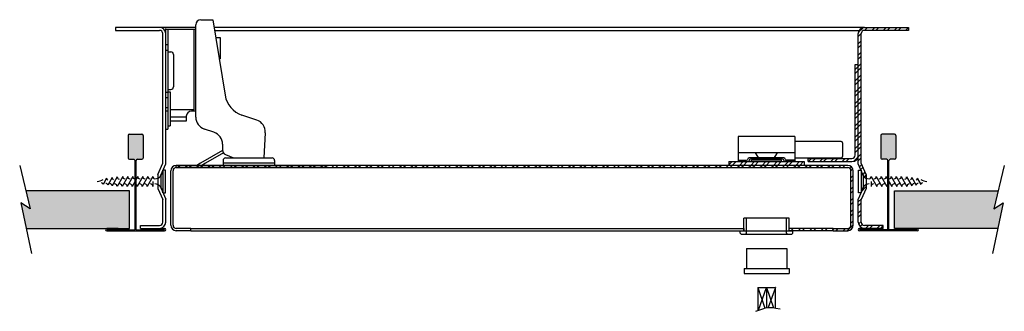
# Model space of a CAD drawing. Units: millimetres. Extents: x 640 to 2531, y 372 to 1377.
# Drawn here: x 699 to 1091, y 372 to 488 of the extents above; entities that cross this region are included whole.
import ezdxf

# ---------------------------------------------------------------- set-up
doc = ezdxf.new("R2010")
doc.units = ezdxf.units.MM
doc.layers.add('DETAIL', color=7, linetype='Continuous')
doc.layers.add('Details', color=7, linetype='Continuous')
doc.layers.add('Dimenions', color=7, linetype='Continuous', true_color=0xff6633)
pattern_1 = [(45, (0, 0), (-2.245064, 2.245064), []), (45, (0, 1.5875), (-2.245064, 2.245064), [])]

msp = doc.modelspace()

# ---------------------------------------------------------------- hatches: boundary and pattern name
at = {"layer": 'DETAIL'}
h = msp.add_hatch(dxfattribs=at)
h.set_pattern_fill('STEEL', color=256, style=0)
h.set_pattern_definition([(45, (-1, 0), (-2.245064, 2.245064), []), (45, (-1, 1.5875), (-2.245064, 2.245064), [])])
h.paths.add_polyline_path([(1032.83, 430.93), (1034.83, 426.43), (1034.83, 426.1, 0.107121), (1036.03, 425.23), (1036.03, 426.69), (1034.03, 431.19), (1034.03, 482.74, -0.414214), (1035.33, 484.04), (1052.83, 484.04), (1052.83, 485.24), (1035.33, 485.24, 0.414214), (1032.83, 482.74)])
h.paths.add_polyline_path([(1034.03, 416.69), (1036.03, 421.19), (1036.03, 422.64, 0.107121), (1034.83, 421.77), (1034.83, 421.44), (1032.83, 416.94), (1032.83, 407.74, 0.414214), (1035.33, 405.24), (1037.83, 405.24), (1042.83, 405.24), (1042.83, 406.44), (1035.33, 406.44, -0.414214), (1034.03, 407.74)])
h.paths.add_polyline_path([(1030.33, 431.84, 0.414214), (1032.83, 434.34), (1032.83, 470.44), (1031.63, 470.44), (1031.63, 434.34, -0.414214), (1030.33, 433.04), (1012.83, 433.04), (1012.83, 431.84)])
at = {"layer": 'Details'}
h = msp.add_hatch(color=256, dxfattribs=at)
h.paths.add_polyline_path([(747.83, 442.24, 0.414214), (747.33, 442.74), (742.33, 442.74, 0.414214), (741.83, 442.24), (741.83, 433.24, 0.414214), (742.33, 432.74), (744.08, 432.74, -0.414214), (744.58, 432.24), (744.58, 423.91), (745.08, 424.8), (745.08, 432.24, -0.414214), (745.58, 432.74), (747.33, 432.74, 0.414214), (747.83, 433.24)])
h.paths.add_polyline_path([(745.08, 422.73, 0.13725), (744.58, 422.93), (744.58, 404.74), (737.83, 404.74), (737.83, 405.24), (733.33, 405.24, 1), (733.33, 404.24), (756.33, 404.24, 1), (756.33, 405.24), (751.83, 405.24), (751.83, 404.74), (745.08, 404.74)])
h = msp.add_hatch(color=256, dxfattribs=at)
h.paths.add_polyline_path([(1047.83, 442.24, 0.414214), (1047.33, 442.74), (1042.33, 442.74, 0.414214), (1041.83, 442.24), (1041.83, 433.24, 0.414214), (1042.33, 432.74), (1044.08, 432.74, -0.414214), (1044.58, 432.24), (1044.58, 424.8), (1045.08, 423.91), (1045.08, 432.24, -0.414214), (1045.58, 432.74), (1047.33, 432.74, 0.414214), (1047.83, 433.24)])
h.paths.add_polyline_path([(1045.08, 422.93, 0.13725), (1044.58, 422.73), (1044.58, 404.74), (1037.83, 404.74), (1037.83, 405.24), (1033.33, 405.24, 1), (1033.33, 404.24), (1056.33, 404.24, 1), (1056.33, 405.24), (1051.83, 405.24), (1051.83, 404.74), (1045.08, 404.74)])
h = msp.add_hatch(dxfattribs=at)
h.set_pattern_fill('STEEL', color=256, style=0)
h.set_pattern_definition(pattern_1)
h.paths.add_polyline_path([(1011.26, 431.84), (981.26, 431.84), (981.26, 430.34), (1011.26, 430.34)])
h = msp.add_hatch(dxfattribs=at)
h.set_pattern_fill('STEEL', color=256, style=0)
h.set_pattern_definition(pattern_1)
h.paths.add_polyline_path([(1028.63, 430.34), (761.03, 430.34), (761.03, 429.44), (1028.63, 429.44, -0.414214), (1029.93, 428.14), (1029.93, 406.54, -0.414214), (1028.63, 405.24), (1022.83, 405.24), (1022.83, 404.34), (1028.63, 404.34, 0.414214), (1030.83, 406.54), (1030.83, 428.14, 0.414214)])
h = msp.add_hatch(dxfattribs=at)
h.set_pattern_fill('AR-CONC', color=256, scale=0.05, style=0)
h.set_pattern_definition([(50, (0, 0), (9.109233, -0.796954), [0.9525, -10.4775]), (355, (0, 0), (-1.76214, 9.55283), [0.762, -8.382]), (100.451, (0.759, -0.066), (7.347125, 8.755834), [0.8095, -8.9045]), (46.1842, (0, 2.54), (13.55395, -2.10212), [1.42875, -15.71625]), (96.6356, (1.13, 2.365), (11.87021, 12.37128), [1.21425, -13.35675]), (351.184, (0, 2.54), (11.87023, 12.37126), [1.143, -12.573]), (21, (1.27, 1.905), (7.580744, -5.113276), [0.9525, -10.4775]), (326, (1.27, 1.905), (3.0901, 9.2094), [0.762, -8.382]), (71.4514, (1.902, 1.479), (10.670825, 4.09614), [0.8095, -8.9045]), (37.5, (0, 0), (0.15443, 4.227752), [0, -8.2804, 0, -8.509, 0, -8.41375]), (7.5, (0, 0), (3.340983, 5.009029), [0, -4.8514, 0, -8.0899, 0, -3.20675]), (327.5, (-2.832, 0), (6.77953, -0.286437), [0, -3.175, 0, -9.906, 0, -13.1445]), (317.5, (-4.102, 0), (7.40646, 1.271325), [0, -4.1275, 0, -6.5786, 0, -9.3345])])
h.paths.add_polyline_path([(1088.58, 420.24), (1047.33, 420.24), (1047.33, 405.24), (1088.42, 405.24), (1090.59, 415.39), (1086.81, 413.03)])
h.paths.add_polyline_path([(742.33, 420.24), (701.08, 420.24), (702.86, 413.03), (699.08, 415.39), (701.25, 405.24), (742.33, 405.24)])
at = {"layer": 'Dimenions'}
h = msp.add_hatch(dxfattribs=at)
h.set_pattern_fill('STEEL', color=0)
h.set_pattern_definition(pattern_1)
h.paths.add_polyline_path([(1022.83, 405.24), (1006.96, 405.24), (1005.26, 405.24), (1005.26, 404.34), (1006.76, 404.34), (1006.96, 404.34), (1022.83, 404.34)])

# ---------------------------------------------------------------- linework, layer by layer
at = {"layer": 'DETAIL'}
for p, q in [((770.81, 488.27), (775.55, 488.27)), ((775.55, 488.27), (780.47, 458.21)), ((754.33, 485.24), (736.83, 485.24)), ((736.83, 485.24), (736.83, 484.04)), ((736.83, 484.04), (754.33, 484.04)), ((768.81, 485.24), (754.33, 485.24)), ((755.63, 431.19), (755.63, 482.74)), ((756.47, 484.04), (756.83, 484.04)), ((756.83, 444.78), (756.83, 484.74)), ((756.83, 484.53), (768.81, 484.53)), ((756.83, 475.48), (756.83, 484.53)), ((756.83, 430.93), (756.83, 482.74)), ((757.6, 484.53), (757.6, 475.48)), ((768.19, 452.41), (768.19, 484.53)), ((768.81, 449.51), (768.81, 486.27)), ((1035.33, 485.24), (776.05, 485.24)), ((776.24, 484.04), (1033.2, 484.04)), ((1032.83, 430.93), (1032.83, 482.74)), ((1034.03, 431.19), (1034.03, 482.74)), ((1035.33, 485.24), (1052.83, 485.24)), ((1052.83, 484.04), (1035.33, 484.04)), ((1052.83, 485.24), (1052.83, 484.04)), ((776.7, 481.24), (778.46, 481.24)), ((778.46, 481.24), (778.46, 472.71)), ((756.83, 478.39), (757.6, 478.39)), ((756.83, 476.12), (757.6, 476.12)), ((757.6, 475.48), (757.6, 444.78)), ((757.6, 475.48), (758.9, 475.48)), ((759.9, 474.48), (759.9, 461.53)), ((778.46, 472.71), (778.1, 472.71)), ((1031.63, 470.44), (1032.83, 470.44)), ((1031.63, 434.34), (1031.63, 470.44)), ((1032.83, 434.34), (1032.83, 470.44)), ((756.83, 459.45), (757.6, 459.45)), ((757.6, 460.53), (758.9, 460.53)), ((757.6, 459.64), (758.62, 459.64)), ((758.62, 459.64), (758.62, 446.05)), ((756.83, 457.37), (757.6, 457.37)), ((756.83, 453.29), (757.6, 453.29)), ((756.83, 452.02), (757.6, 452.02)), ((768.19, 452.41), (758.62, 452.41)), ((768.81, 451.88), (767.03, 451.88)), ((758.62, 449.66), (765, 449.66)), ((765, 447.94), (758.62, 447.94)), ((765.03, 449.88), (765, 447.94)), ((793.08, 448.37), (787.18, 450.33)), ((756.83, 444.78), (757.6, 444.78)), ((757.6, 446.05), (758.62, 446.05)), ((776.03, 443.5), (772.23, 444.77)), ((741.83, 442.24), (741.83, 433.24)), ((742.33, 442.74), (747.33, 442.74)), ((747.83, 442.24), (747.83, 433.24)), ((796.5, 443.33), (795.9, 433.27)), ((1007.51, 441.84), (985.01, 441.84)), ((985.01, 441.84), (985.01, 431.84)), ((1007.51, 441.84), (1007.51, 431.84)), ((1026.01, 439.84), (1007.51, 439.84)), ((1041.83, 442.24), (1041.83, 433.24)), ((1047.33, 442.74), (1042.33, 442.74)), ((1047.83, 442.24), (1047.83, 433.24)), ((779.46, 436.3), (770.72, 431.18)), ((779.45, 438.76), (779.45, 436.48)), ((1026.51, 439.34), (1026.51, 433.84)), ((742.33, 432.74), (744.08, 432.74)), ((744.58, 404.74), (744.58, 432.24)), ((745.08, 404.74), (745.08, 432.24)), ((745.58, 432.74), (747.33, 432.74)), ((779.8, 435.33), (772.7, 431.18)), ((779.69, 432.27), (779.69, 431.24)), ((780.65, 434.65), (783.77, 433.27)), ((780.69, 433.27), (799.22, 433.27)), ((800.22, 432.27), (800.22, 431.24)), ((981.26, 431.84), (981.26, 430.34)), ((981.26, 431.84), (1011.26, 431.84)), ((1007.51, 435.34), (985.01, 435.34)), ((985.01, 432.34), (988.36, 432.34)), ((985.01, 431.84), (988.87, 431.84)), ((988.86, 432.85), (988.86, 432.84)), ((988.87, 431.84), (1003.66, 431.84)), ((1003.18, 433.34), (989.35, 433.34)), ((989.36, 432.34), (989.36, 432.33)), ((1002.67, 432.84), (989.86, 432.84)), ((1002.26, 432.34), (990.26, 432.34)), ((990.26, 431.84), (990.26, 432.34)), ((993.76, 432.34), (991.85, 435.34)), ((998.76, 432.34), (1000.68, 435.34)), ((1002.26, 431.84), (1002.26, 432.34)), ((1003.17, 432.34), (1003.17, 432.33)), ((1007.51, 431.84), (1003.66, 431.84)), ((1003.67, 432.85), (1003.67, 432.84)), ((1007.51, 432.34), (1004.17, 432.34)), ((1007.51, 433.34), (1026.01, 433.34)), ((1011.26, 431.84), (1011.26, 430.34)), ((1012.83, 431.84), (1012.83, 433.04)), ((1012.83, 433.04), (1030.33, 433.04)), ((1012.83, 431.84), (1030.33, 431.84)), ((1044.08, 432.74), (1042.33, 432.74)), ((1044.58, 404.74), (1044.58, 432.24)), ((1045.08, 404.74), (1045.08, 432.24)), ((1047.33, 432.74), (1045.58, 432.74)), ((698.62, 430.24), (702.86, 413.03)), ((753.63, 426.69), (755.63, 431.19)), ((754.83, 426.43), (756.83, 430.93)), ((755.72, 428.44), (755.72, 419.44)), ((756.72, 428.44), (755.72, 428.44)), ((756.72, 419.44), (756.72, 428.44)), ((758.83, 406.54), (758.83, 428.14)), ((759.73, 406.54), (759.73, 428.14)), ((761.03, 430.34), (821.53, 430.34)), ((761.03, 429.44), (761.03, 430.34)), ((1028.63, 430.34), (761.03, 430.34)), ((761.03, 429.44), (1028.63, 429.44)), ((800.22, 431.24), (779.69, 431.24)), ((1029.93, 406.54), (1029.93, 428.14)), ((1030.83, 406.54), (1030.83, 428.14)), ((1034.83, 426.43), (1032.83, 430.93)), ((1032.94, 428.44), (1033.94, 428.44)), ((1032.94, 419.44), (1032.94, 428.44)), ((1033.94, 428.44), (1033.94, 419.44)), ((1036.03, 426.69), (1034.03, 431.19)), ((1091.05, 430.24), (1086.81, 413.03)), ((733.28, 425.18), (731.9, 422.72)), ((735.44, 425.44), (733.74, 422.42)), ((737.53, 425.74), (735.51, 422.13)), ((739.72, 425.94), (737.47, 421.94)), ((741.72, 425.94), (739.47, 421.94)), ((743.72, 425.94), (741.47, 421.94)), ((745.72, 425.94), (743.47, 421.94)), ((747.72, 425.94), (745.47, 421.94)), ((749.72, 425.94), (747.47, 421.94)), ((751.72, 425.94), (749.47, 421.94)), ((751.72, 423.94), (751.72, 421.94)), ((753.63, 426.69), (753.63, 421.19)), ((754.83, 426.43), (754.83, 421.44)), ((1034.83, 426.43), (1034.83, 421.44)), ((1036.03, 426.69), (1036.03, 421.19)), ((1037.94, 425.94), (1040.19, 421.94)), ((1037.94, 423.94), (1037.94, 421.94)), ((1039.94, 425.94), (1042.19, 421.94)), ((1041.94, 425.94), (1044.19, 421.94)), ((1043.94, 425.94), (1046.19, 421.94)), ((1045.94, 425.94), (1048.19, 421.94)), ((1047.94, 425.94), (1050.19, 421.94)), ((1049.94, 425.94), (1052.19, 421.94)), ((1052.13, 425.74), (1054.16, 422.13)), ((1054.23, 425.44), (1055.93, 422.42)), ((1056.38, 425.18), (1057.77, 422.72)), ((742.33, 420.24), (701.08, 420.24)), ((742.33, 405.24), (742.33, 420.24)), ((753.63, 421.19), (755.63, 416.69)), ((754.83, 421.44), (756.83, 416.94)), ((1034.83, 421.44), (1032.83, 416.94)), ((1036.03, 421.19), (1034.03, 416.69)), ((1047.33, 420.24), (1088.58, 420.24)), ((1047.33, 405.24), (1047.33, 420.24)), ((755.63, 407.74), (755.63, 416.69)), ((755.72, 419.44), (756.72, 419.44)), ((756.83, 407.74), (756.83, 416.94)), ((1032.83, 407.74), (1032.83, 416.94)), ((1033.94, 419.44), (1032.94, 419.44)), ((1034.03, 407.74), (1034.03, 416.69)), ((702.86, 413.03), (699.08, 415.39)), ((699.08, 415.39), (703.38, 395.24)), ((1090.59, 415.39), (1086.28, 395.24)), ((1086.81, 413.03), (1090.59, 415.39)), ((1005.26, 409.34), (987.26, 409.34)), ((987.26, 404.34), (987.26, 409.34)), ((988.26, 403.34), (988.26, 409.34)), ((1004.26, 403.34), (1004.26, 409.34)), ((1005.26, 404.34), (1005.26, 409.34)), ((701.25, 405.24), (742.33, 405.24)), ((737.83, 405.24), (733.33, 405.24)), ((733.33, 404.74), (744.58, 404.74)), ((733.33, 404.24), (756.33, 404.24)), ((737.83, 405.24), (737.83, 404.74)), ((745.08, 404.74), (756.33, 404.74)), ((746.83, 405.24), (746.83, 406.44)), ((746.83, 406.44), (754.33, 406.44)), ((746.83, 405.24), (754.33, 405.24)), ((751.83, 405.24), (756.33, 405.24)), ((751.83, 405.24), (751.83, 404.74)), ((766.83, 405.24), (761.03, 405.24)), ((766.83, 404.34), (761.03, 404.34)), ((766.83, 404.34), (766.83, 405.24)), ((985.76, 404.34), (987.26, 404.34)), ((985.76, 403.34), (985.76, 404.34)), ((985.76, 404.34), (987.26, 404.34)), ((985.76, 403.34), (985.76, 404.34)), ((986.76, 404.34), (1005.76, 404.34)), ((987.26, 404.34), (1005.26, 404.34)), ((988.26, 403.34), (988.26, 404.34)), ((1004.26, 403.34), (1004.26, 404.34)), ((1006.76, 404.34), (1005.26, 404.34)), ((1006.76, 404.34), (1005.26, 404.34)), ((1005.76, 404.34), (1006.96, 404.34)), ((1006.76, 403.34), (1006.76, 404.34)), ((1006.76, 403.34), (1006.76, 404.34)), ((1022.83, 405.24), (1028.63, 405.24)), ((1022.83, 404.34), (1022.83, 405.24)), ((1022.83, 404.34), (1028.63, 404.34)), ((1037.83, 405.24), (1033.33, 405.24)), ((1044.58, 404.74), (1033.33, 404.74)), ((1056.33, 404.24), (1033.33, 404.24)), ((1042.83, 406.44), (1035.33, 406.44)), ((1042.83, 405.24), (1035.33, 405.24)), ((1037.83, 405.24), (1037.83, 404.74)), ((1042.83, 405.24), (1042.83, 406.44)), ((1056.33, 404.74), (1045.08, 404.74)), ((1088.42, 405.24), (1047.33, 405.24)), ((1051.83, 405.24), (1051.83, 404.74)), ((1051.83, 405.24), (1056.33, 405.24)), ((985.76, 403.34), (986.26, 402.84)), ((985.76, 403.34), (986.26, 402.84)), ((1006.26, 402.84), (986.26, 402.84)), ((1006.26, 402.84), (986.26, 402.84)), ((988.26, 403.34), (987.76, 402.84)), ((988.26, 403.34), (987.76, 402.84)), ((1004.26, 403.34), (1004.76, 402.84)), ((1004.26, 403.34), (1004.76, 402.84)), ((1006.76, 403.34), (1006.26, 402.84)), ((1006.76, 403.34), (1006.26, 402.84)), ((988.33, 397.28), (988.33, 389.28)), ((988.33, 397.28), (1004.33, 397.28)), ((1004.33, 397.28), (1004.33, 389.25)), ((987.33, 389.28), (987.33, 387.28)), ((987.33, 389.28), (1005.33, 389.28)), ((1005.33, 389.28), (1005.33, 387.28)), ((987.33, 387.28), (1005.33, 387.28)), ((992.79, 381.73), (992.79, 372.58)), ((992.79, 381.73), (995.64, 373.54)), ((992.79, 381.73), (999.8, 381.73)), ((993.13, 372.7), (996.26, 381.73)), ((996.26, 381.73), (999.11, 373.67)), ((996.26, 381.73), (996.26, 373.67)), ((996.29, 381.73), (996.29, 381.49)), ((999.8, 381.73), (996.98, 373.76)), ((999.8, 381.73), (999.77, 381.73)), ((999.8, 373.58), (999.8, 381.73))]:
    msp.add_line(p, q, dxfattribs=at)
msp.add_lwpolyline([(991.99, 372.28), (993.58, 372.87), (994.83, 373.31), (995.86, 373.6), (996.79, 373.76), (997.71, 373.79), (998.76, 373.72), (1000.04, 373.55), (1001.66, 373.29)], dxfattribs=at)
for centre, radius, start, end in [((770.81, 486.27), 2, 90, 180), ((754.33, 482.74), 2.5, 0, 90), ((754.33, 482.74), 1.3, 0, 90), ((1035.33, 482.74), 2.5, 90, 180), ((1035.33, 482.74), 1.3, 90, 180), ((758.9, 474.48), 1, 0, 90), ((758.9, 461.53), 1, 270, 0), ((790.34, 459.82), 10, 189.2852, 251.5897), ((767.03, 449.88), 2, 90, 180), ((773.81, 449.51), 5, 180, 251.5897), ((791.5, 443.62), 5, 356.6297, 71.5897), ((774.45, 438.76), 5, 0, 71.5897), ((742.33, 442.24), 0.5, 90, 180), ((747.33, 442.24), 0.5, 0, 90), ((1026.01, 439.34), 0.5, 0, 90), ((1042.33, 442.24), 0.5, 90, 180), ((1047.33, 442.24), 0.5, 0, 90), ((781.45, 436.48), 2, 180, 246.222), ((742.33, 433.24), 0.5, 180, 270), ((744.08, 432.24), 0.5, 0, 90), ((745.58, 432.24), 0.5, 90, 180), ((747.33, 433.24), 0.5, 270, 0), ((780.69, 432.27), 1, 90, 180), ((799.22, 432.27), 1, 0, 90), ((988.36, 432.84), 0.5, 270, 0), ((989.35, 432.85), 0.491, 90, 180), ((988.87, 432.33), 0.491, 270, 0), ((989.86, 432.34), 0.5, 90, 180), ((1002.67, 432.34), 0.5, 0, 90), ((1003.66, 432.33), 0.491, 180, 270), ((1003.18, 432.85), 0.491, 0, 90), ((1004.17, 432.84), 0.5, 180, 270), ((1026.01, 433.84), 0.5, 270, 0), ((1030.33, 434.34), 2.5, 270, 0), ((1030.33, 434.34), 1.3, 270, 0), ((1042.33, 433.24), 0.5, 180, 270), ((1044.08, 432.24), 0.5, 0, 90), ((1045.58, 432.24), 0.5, 90, 180), ((1047.33, 433.24), 0.5, 270, 0), ((752.22, 428.44), 3.5, 274.0856, 0), ((761.03, 428.14), 2.2, 90, 180), ((761.03, 428.14), 1.3, 90, 180), ((1028.63, 428.14), 2.2, 0, 90), ((1028.63, 428.14), 1.3, 0, 90), ((1037.44, 428.44), 3.5, 180, 265.9144), ((729.3, 428.58), 4.65, 272.1823, 303.2582), ((733.82, 425.1), 0.544, 171.8699, 261.8699), ((736.1, 425.35), 0.668, 171.8699, 261.8699), ((738.32, 425.63), 0.796, 171.8699, 261.8699), ((740.6, 425.81), 0.884, 171.8699, 261.8699), ((742.6, 425.81), 0.884, 171.8699, 261.8699), ((744.6, 425.81), 0.884, 171.8699, 261.8699), ((746.6, 425.81), 0.884, 171.8699, 261.8699), ((748.6, 425.81), 0.884, 171.8699, 261.8699), ((750.6, 425.81), 0.884, 171.8699, 261.8699), ((752.6, 425.81), 0.884, 171.8699, 261.8699), ((1037.07, 425.81), 0.884, 278.1301, 8.1301), ((1039.07, 425.81), 0.884, 278.1301, 8.1301), ((1041.07, 425.81), 0.884, 278.1301, 8.1301), ((1043.07, 425.81), 0.884, 278.1301, 8.1301), ((1045.07, 425.81), 0.884, 278.1301, 8.1301), ((1047.07, 425.81), 0.884, 278.1301, 8.1301), ((1049.07, 425.81), 0.884, 278.1301, 8.1301), ((1051.34, 425.63), 0.796, 278.1301, 8.1301), ((1053.57, 425.35), 0.668, 278.1301, 8.1301), ((1055.85, 425.1), 0.544, 278.1301, 8.1301), ((1060.37, 428.58), 4.65, 236.7418, 267.8177), ((731.28, 422.72), 0.615, 0, 90), ((732.98, 422.42), 0.756, 0, 90), ((734.61, 422.13), 0.901, 0, 90), ((736.47, 421.94), 1, 0, 90), ((738.47, 421.94), 1, 0, 90), ((740.47, 421.94), 1, 0, 90), ((742.47, 421.94), 1, 0, 90), ((744.47, 421.94), 1, 0, 90), ((746.47, 421.94), 1, 0, 90), ((748.47, 421.94), 1, 0, 90), ((750.72, 421.94), 1, 0, 90), ((752.22, 419.44), 3.5, 0, 85.9144), ((1037.44, 419.44), 3.5, 94.0856, 180), ((1038.94, 421.94), 1, 90, 180), ((1041.19, 421.94), 1, 90, 180), ((1043.19, 421.94), 1, 90, 180), ((1045.19, 421.94), 1, 90, 180), ((1047.19, 421.94), 1, 90, 180), ((1049.19, 421.94), 1, 90, 180), ((1051.19, 421.94), 1, 90, 180), ((1053.19, 421.94), 1, 90, 180), ((1055.06, 422.13), 0.901, 90, 180), ((1056.69, 422.42), 0.756, 90, 180), ((1058.38, 422.72), 0.615, 90, 180), ((733.33, 404.74), 0.5, 90, 270), ((754.33, 407.74), 1.3, 270, 0), ((754.33, 407.74), 2.5, 270, 0), ((756.33, 404.74), 0.5, 270, 90), ((761.03, 406.54), 2.2, 180, 270), ((761.03, 406.54), 1.3, 180, 270), ((1028.63, 406.54), 2.2, 270, 0), ((1028.63, 406.54), 1.3, 270, 0), ((1035.33, 407.74), 2.5, 180, 270), ((1033.33, 404.74), 0.5, 90, 270), ((1035.33, 407.74), 1.3, 180, 270), ((1056.33, 404.74), 0.5, 270, 90)]:
    msp.add_arc(centre, radius, start, end, dxfattribs=at)
at = {"layer": 'Dimenions', "color": 7}
for p, q in [((744.58, 432.24), (744.83, 432.24)), ((1044.58, 432.24), (1044.83, 432.24))]:
    msp.add_line(p, q, dxfattribs=at)
at = {"layer": 'Dimenions', "color": 0}
for p, q in [((770.72, 431.18), (769.28, 430.34)), ((772.7, 431.18), (771.26, 430.34)), ((779.69, 431.24), (779.69, 430.34)), ((800.22, 431.24), (800.22, 430.34)), ((766.83, 405.24), (987.26, 405.24)), ((766.83, 404.34), (985.56, 404.34)), ((985.56, 404.34), (985.76, 404.34)), ((987.26, 405.24), (987.26, 404.34)), ((1006.96, 405.24), (1005.26, 405.24)), ((1022.83, 405.24), (1006.96, 405.24)), ((1022.83, 404.34), (1006.96, 404.34))]:
    msp.add_line(p, q, dxfattribs=at)

doc.saveas('drawing.dxf')
